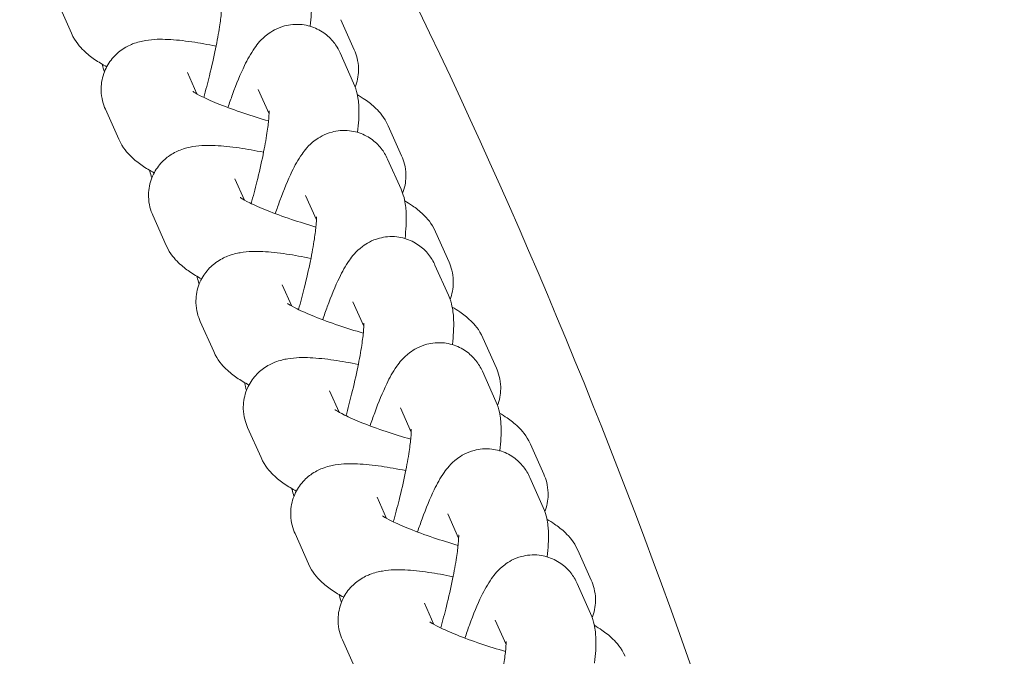
# Model space of a CAD drawing. Units: millimetres. Extents: x -16225 to 17715, y -16876 to 1254.
# Drawn here: x -12049 to -11983, y -6829 to -6787 of the extents above; entities that cross this region are included whole.
import ezdxf

# ---------------------------------------------------------------- set-up
doc = ezdxf.new("R2010")
doc.units = ezdxf.units.MM
doc.header["$MEASUREMENT"] = 0
doc.layers.add('InterSystem-drawing_Nr_pióra__7', color=7, linetype='Continuous', lineweight=13)
doc.layers.add('X-Nawierzchnie - piasek_Nr_pióra__1', color=1, linetype='Continuous', lineweight=18)

msp = doc.modelspace()

# ---------------------------------------------------------------- linework, layer by layer
at = {"layer": 'InterSystem-drawing_Nr_pióra__7', "color": 7, "linetype": 'Continuous', "lineweight": 13}
for p, q in [((-12045.128, -6787.653), (-12046.027, -6785.641)), ((-12027.137, -6786.749), (-12026.238, -6788.761)), ((-12027.176, -6788.971), (-12026.278, -6790.984)), ((-12036.745, -6791.71), (-12037.382, -6790.285)), ((-12032.655, -6791.418), (-12031.929, -6793.044)), ((-12041.962, -6794.744), (-12042.861, -6792.731)), ((-12023.971, -6793.839), (-12023.072, -6795.852)), ((-12024.01, -6796.062), (-12023.111, -6798.074)), ((-12033.579, -6798.801), (-12034.216, -6797.376)), ((-12029.488, -6798.509), (-12028.762, -6800.135)), ((-12038.796, -6801.835), (-12039.694, -6799.822)), ((-12020.804, -6800.93), (-12019.906, -6802.943)), ((-12020.843, -6803.153), (-12019.945, -6805.165)), ((-12030.413, -6805.892), (-12031.049, -6804.467)), ((-12026.322, -6805.599), (-12025.596, -6807.226)), ((-12035.629, -6808.925), (-12036.528, -6806.913)), ((-12017.638, -6808.021), (-12016.739, -6810.033)), ((-12017.677, -6810.244), (-12016.778, -6812.256)), ((-12027.246, -6812.983), (-12027.883, -6811.558)), ((-12023.156, -6812.69), (-12022.429, -6814.317)), ((-12032.463, -6816.016), (-12033.361, -6814.004)), ((-12014.471, -6815.112), (-12013.573, -6817.124)), ((-12014.511, -6817.335), (-12013.612, -6819.347)), ((-12024.08, -6820.074), (-12024.716, -6818.648)), ((-12019.989, -6819.781), (-12019.263, -6821.408)), ((-12029.296, -6823.107), (-12030.195, -6821.095)), ((-12011.305, -6822.203), (-12010.406, -6824.215)), ((-12011.344, -6824.426), (-12010.446, -6826.438)), ((-12020.913, -6827.165), (-12021.55, -6825.739)), ((-12016.823, -6826.872), (-12016.096, -6828.498)), ((-12026.13, -6830.198), (-12027.029, -6828.186))]:
    msp.add_line(p, q, dxfattribs=at)
for centre, radius, start, end in [((-12406.373, -6941.604), 475, 6.22017, 173.77983), ((-12406.373, -6971.354), 426.75, 19.27558, 33.01614)]:
    msp.add_arc(centre, radius, start, end, dxfattribs=at)
for points, knots in [([(-12029.444, -6783.893), (-12029.316, -6784.18), (-12029.253, -6784.412), (-12029.208, -6784.615), (-12029.128, -6784.979), (-12029.107, -6785.263), (-12029.097, -6785.54), (-12029.077, -6786.085), (-12029.113, -6786.603), (-12029.178, -6787.185), (-12029.178, -6787.187), (-12029.181, -6787.187), (-12029.18, -6787.187)], [0, 0, 0, 0, 1, 1, 1, 2, 2, 2, 3, 3, 3, 4, 4, 4, 4]), ([(-12035.093, -6785.748), (-12035.093, -6785.748), (-12035.094, -6785.748), (-12035.093, -6785.748), (-12035.089, -6785.748), (-12035.091, -6785.795), (-12035.092, -6785.863), (-12035.094, -6785.961), (-12035.102, -6786.113), (-12035.118, -6786.299), (-12035.141, -6786.552), (-12035.18, -6786.871), (-12035.236, -6787.233), (-12035.302, -6787.665), (-12035.391, -6788.16), (-12035.499, -6788.69), (-12035.616, -6789.262), (-12035.755, -6789.875), (-12035.91, -6790.498), (-12036.029, -6790.979), (-12036.158, -6791.466), (-12036.293, -6791.943)], [0, 0, 0, 0, 1, 1, 1, 2, 2, 2, 3, 3, 3, 4, 4, 4, 5, 5, 5, 6, 6, 6, 7, 7, 7, 7]), ([(-12034.678, -6792.622), (-12034.576, -6792.32), (-12034.474, -6792.029), (-12034.371, -6791.748), (-12034.106, -6791.024), (-12033.842, -6790.38), (-12033.566, -6789.809), (-12033.368, -6789.402), (-12033.174, -6789.037), (-12032.893, -6788.641), (-12032.703, -6788.373), (-12032.498, -6788.081), (-12032.012, -6787.717), (-12031.761, -6787.529), (-12031.418, -6787.309), (-12030.888, -6787.168), (-12030.557, -6787.079), (-12030.148, -6787.031), (-12029.716, -6787.081), (-12029.37, -6787.12), (-12029.017, -6787.224), (-12028.709, -6787.373), (-12028.396, -6787.524), (-12028.131, -6787.718), (-12027.924, -6787.914), (-12027.673, -6788.149), (-12027.501, -6788.384), (-12027.375, -6788.592), (-12027.292, -6788.728), (-12027.228, -6788.854), (-12027.176, -6788.971)], [0, 0, 0, 0, 1, 1, 1, 2, 2, 2, 3, 3, 3, 4, 4, 4, 5, 5, 5, 6, 6, 6, 7, 7, 7, 8, 8, 8, 9, 9, 9, 10, 10, 10, 10]), ([(-12042.773, -6789.894), (-12043.053, -6789.74), (-12043.318, -6789.581), (-12043.58, -6789.4), (-12043.818, -6789.236), (-12044.054, -6789.057), (-12044.309, -6788.808), (-12044.564, -6788.558), (-12044.862, -6788.25), (-12045.128, -6787.653)], [0, 0, 0, 0, 1, 1, 1, 2, 2, 2, 3, 3, 3, 3]), ([(-12042.861, -6792.731), (-12043.004, -6792.411), (-12043.133, -6791.99), (-12043.147, -6791.482), (-12043.157, -6791.122), (-12043.101, -6790.724), (-12042.974, -6790.355), (-12042.856, -6790.014), (-12042.681, -6789.704), (-12042.487, -6789.451), (-12042.268, -6789.166), (-12042.03, -6788.953), (-12041.81, -6788.793), (-12041.524, -6788.586), (-12041.267, -6788.463), (-12041.041, -6788.373), (-12040.706, -6788.24), (-12040.433, -6788.18), (-12040.184, -6788.138), (-12039.628, -6788.045), (-12039.175, -6788.047), (-12038.688, -6788.069), (-12038.183, -6788.092), (-12037.655, -6788.148), (-12037.089, -6788.231), (-12036.575, -6788.306), (-12036.031, -6788.403), (-12035.464, -6788.52)], [0, 0, 0, 0, 1, 1, 1, 2, 2, 2, 3, 3, 3, 4, 4, 4, 5, 5, 5, 6, 6, 6, 7, 7, 7, 8, 8, 8, 9, 9, 9, 9]), ([(-12026.238, -6788.761), (-12026.095, -6789.082), (-12025.966, -6789.503), (-12025.952, -6790.01), (-12025.943, -6790.37), (-12025.998, -6790.768), (-12026.126, -6791.138), (-12026.139, -6791.178), (-12026.154, -6791.217), (-12026.169, -6791.256)], [0, 0, 0, 0, 1, 1, 1, 2, 2, 2, 3, 3, 3, 3]), ([(-12042.93, -6790.236), (-12042.989, -6790.068), (-12043.028, -6789.921), (-12043.057, -6789.786), (-12043.062, -6789.765), (-12043.066, -6789.745), (-12043.071, -6789.724)], [0, 0, 0, 0, 1, 1, 1, 2, 2, 2, 2]), ([(-12026.278, -6790.984), (-12026.149, -6791.271), (-12026.087, -6791.502), (-12026.042, -6791.706), (-12025.961, -6792.07), (-12025.941, -6792.354), (-12025.93, -6792.631), (-12025.91, -6793.176), (-12025.947, -6793.694), (-12026.011, -6794.276), (-12026.011, -6794.278), (-12026.024, -6794.281), (-12026.022, -6794.281)], [0, 0, 0, 0, 1, 1, 1, 2, 2, 2, 3, 3, 3, 4, 4, 4, 4]), ([(-12031.964, -6793.514), (-12032.522, -6793.354), (-12033.077, -6793.181), (-12033.604, -6793.003), (-12034.186, -6792.807), (-12034.735, -6792.606), (-12035.219, -6792.412), (-12035.676, -6792.229), (-12036.075, -6792.051), (-12036.385, -6791.898), (-12036.648, -6791.769), (-12036.848, -6791.655), (-12036.952, -6791.588), (-12036.999, -6791.558), (-12037.026, -6791.538), (-12037.026, -6791.538)], [0, 0, 0, 0, 1, 1, 1, 2, 2, 2, 3, 3, 3, 4, 4, 4, 5, 5, 5, 5]), ([(-12026.029, -6791.768), (-12025.855, -6791.87), (-12025.687, -6791.977), (-12025.519, -6792.092), (-12025.281, -6792.257), (-12025.045, -6792.435), (-12024.79, -6792.685), (-12024.535, -6792.934), (-12024.237, -6793.242), (-12023.971, -6793.839)], [0, 0, 0, 0, 1, 1, 1, 2, 2, 2, 3, 3, 3, 3]), ([(-12031.927, -6792.839), (-12031.927, -6792.839), (-12031.927, -6792.839), (-12031.927, -6792.839), (-12031.923, -6792.839), (-12031.925, -6792.886), (-12031.926, -6792.954), (-12031.928, -6793.052), (-12031.935, -6793.204), (-12031.952, -6793.39), (-12031.975, -6793.643), (-12032.014, -6793.962), (-12032.069, -6794.324), (-12032.135, -6794.756), (-12032.224, -6795.251), (-12032.332, -6795.781), (-12032.449, -6796.353), (-12032.588, -6796.966), (-12032.743, -6797.589), (-12032.863, -6798.07), (-12032.992, -6798.557), (-12033.126, -6799.034)], [0, 0, 0, 0, 1, 1, 1, 2, 2, 2, 3, 3, 3, 4, 4, 4, 5, 5, 5, 6, 6, 6, 7, 7, 7, 7]), ([(-12031.512, -6799.712), (-12031.41, -6799.411), (-12031.307, -6799.12), (-12031.205, -6798.839), (-12030.939, -6798.115), (-12030.676, -6797.471), (-12030.399, -6796.9), (-12030.202, -6796.493), (-12030.008, -6796.128), (-12029.727, -6795.732), (-12029.537, -6795.464), (-12029.332, -6795.172), (-12028.846, -6794.808), (-12028.594, -6794.62), (-12028.251, -6794.4), (-12027.722, -6794.259), (-12027.391, -6794.17), (-12026.982, -6794.122), (-12026.549, -6794.171), (-12026.204, -6794.211), (-12025.851, -6794.314), (-12025.542, -6794.464), (-12025.229, -6794.615), (-12024.965, -6794.809), (-12024.757, -6795.004), (-12024.507, -6795.24), (-12024.335, -6795.475), (-12024.208, -6795.683), (-12024.126, -6795.819), (-12024.062, -6795.945), (-12024.01, -6796.062)], [0, 0, 0, 0, 1, 1, 1, 2, 2, 2, 3, 3, 3, 4, 4, 4, 5, 5, 5, 6, 6, 6, 7, 7, 7, 8, 8, 8, 9, 9, 9, 10, 10, 10, 10]), ([(-12039.606, -6796.985), (-12039.887, -6796.831), (-12040.152, -6796.672), (-12040.414, -6796.491), (-12040.652, -6796.327), (-12040.887, -6796.148), (-12041.143, -6795.898), (-12041.398, -6795.649), (-12041.695, -6795.341), (-12041.962, -6794.744)], [0, 0, 0, 0, 1, 1, 1, 2, 2, 2, 3, 3, 3, 3]), ([(-12039.694, -6799.822), (-12039.837, -6799.501), (-12039.967, -6799.081), (-12039.98, -6798.573), (-12039.99, -6798.213), (-12039.935, -6797.815), (-12039.807, -6797.446), (-12039.69, -6797.105), (-12039.514, -6796.795), (-12039.321, -6796.542), (-12039.102, -6796.257), (-12038.864, -6796.044), (-12038.643, -6795.884), (-12038.358, -6795.677), (-12038.1, -6795.553), (-12037.874, -6795.464), (-12037.539, -6795.331), (-12037.266, -6795.271), (-12037.017, -6795.229), (-12036.462, -6795.136), (-12036.009, -6795.138), (-12035.522, -6795.16), (-12035.016, -6795.182), (-12034.489, -6795.239), (-12033.923, -6795.322), (-12033.409, -6795.397), (-12032.865, -6795.494), (-12032.298, -6795.61)], [0, 0, 0, 0, 1, 1, 1, 2, 2, 2, 3, 3, 3, 4, 4, 4, 5, 5, 5, 6, 6, 6, 7, 7, 7, 8, 8, 8, 9, 9, 9, 9]), ([(-12023.072, -6795.852), (-12022.929, -6796.173), (-12022.799, -6796.593), (-12022.786, -6797.101), (-12022.776, -6797.461), (-12022.832, -6797.859), (-12022.959, -6798.228), (-12022.973, -6798.268), (-12022.988, -6798.308), (-12023.003, -6798.347)], [0, 0, 0, 0, 1, 1, 1, 2, 2, 2, 3, 3, 3, 3]), ([(-12039.764, -6797.327), (-12039.822, -6797.159), (-12039.861, -6797.012), (-12039.891, -6796.877), (-12039.896, -6796.856), (-12039.9, -6796.835), (-12039.904, -6796.815)], [0, 0, 0, 0, 1, 1, 1, 2, 2, 2, 2]), ([(-12023.111, -6798.074), (-12022.983, -6798.362), (-12022.92, -6798.593), (-12022.875, -6798.797), (-12022.795, -6799.161), (-12022.774, -6799.444), (-12022.764, -6799.721), (-12022.744, -6800.267), (-12022.78, -6800.785), (-12022.845, -6801.367), (-12022.845, -6801.369), (-12022.854, -6801.369), (-12022.852, -6801.369)], [0, 0, 0, 0, 1, 1, 1, 2, 2, 2, 3, 3, 3, 4, 4, 4, 4]), ([(-12028.798, -6800.605), (-12029.355, -6800.444), (-12029.91, -6800.271), (-12030.438, -6800.094), (-12031.02, -6799.898), (-12031.569, -6799.697), (-12032.053, -6799.503), (-12032.509, -6799.319), (-12032.908, -6799.142), (-12033.219, -6798.989), (-12033.482, -6798.86), (-12033.682, -6798.746), (-12033.785, -6798.679), (-12033.833, -6798.649), (-12033.86, -6798.629), (-12033.86, -6798.629)], [0, 0, 0, 0, 1, 1, 1, 2, 2, 2, 3, 3, 3, 4, 4, 4, 5, 5, 5, 5]), ([(-12022.862, -6798.859), (-12022.689, -6798.961), (-12022.52, -6799.067), (-12022.353, -6799.183), (-12022.115, -6799.347), (-12021.879, -6799.526), (-12021.624, -6799.776), (-12021.368, -6800.025), (-12021.071, -6800.333), (-12020.804, -6800.93)], [0, 0, 0, 0, 1, 1, 1, 2, 2, 2, 3, 3, 3, 3]), ([(-12028.761, -6799.93), (-12028.761, -6799.93), (-12028.761, -6799.93), (-12028.761, -6799.93), (-12028.757, -6799.93), (-12028.758, -6799.977), (-12028.759, -6800.045), (-12028.761, -6800.143), (-12028.769, -6800.294), (-12028.786, -6800.481), (-12028.808, -6800.734), (-12028.847, -6801.053), (-12028.903, -6801.415), (-12028.969, -6801.847), (-12029.058, -6802.342), (-12029.166, -6802.872), (-12029.283, -6803.444), (-12029.422, -6804.057), (-12029.577, -6804.68), (-12029.697, -6805.161), (-12029.826, -6805.648), (-12029.96, -6806.125)], [0, 0, 0, 0, 1, 1, 1, 2, 2, 2, 3, 3, 3, 4, 4, 4, 5, 5, 5, 6, 6, 6, 7, 7, 7, 7]), ([(-12028.345, -6806.803), (-12028.244, -6806.502), (-12028.141, -6806.21), (-12028.038, -6805.93), (-12027.773, -6805.206), (-12027.509, -6804.562), (-12027.233, -6803.991), (-12027.035, -6803.583), (-12026.842, -6803.218), (-12026.561, -6802.823), (-12026.37, -6802.554), (-12026.165, -6802.262), (-12025.68, -6801.899), (-12025.428, -6801.711), (-12025.085, -6801.491), (-12024.555, -6801.349), (-12024.224, -6801.261), (-12023.815, -6801.213), (-12023.383, -6801.262), (-12023.038, -6801.302), (-12022.684, -6801.405), (-12022.376, -6801.555), (-12022.063, -6801.706), (-12021.799, -6801.9), (-12021.591, -6802.095), (-12021.34, -6802.331), (-12021.169, -6802.565), (-12021.042, -6802.774), (-12020.959, -6802.91), (-12020.896, -6803.036), (-12020.843, -6803.153)], [0, 0, 0, 0, 1, 1, 1, 2, 2, 2, 3, 3, 3, 4, 4, 4, 5, 5, 5, 6, 6, 6, 7, 7, 7, 8, 8, 8, 9, 9, 9, 10, 10, 10, 10]), ([(-12036.44, -6804.076), (-12036.72, -6803.922), (-12036.985, -6803.763), (-12037.247, -6803.582), (-12037.485, -6803.417), (-12037.721, -6803.239), (-12037.976, -6802.989), (-12038.232, -6802.74), (-12038.529, -6802.432), (-12038.796, -6801.835)], [0, 0, 0, 0, 1, 1, 1, 2, 2, 2, 3, 3, 3, 3]), ([(-12036.528, -6806.913), (-12036.671, -6806.592), (-12036.8, -6806.171), (-12036.814, -6805.664), (-12036.824, -6805.304), (-12036.768, -6804.906), (-12036.641, -6804.536), (-12036.523, -6804.196), (-12036.348, -6803.885), (-12036.154, -6803.633), (-12035.935, -6803.348), (-12035.697, -6803.135), (-12035.477, -6802.975), (-12035.191, -6802.768), (-12034.934, -6802.644), (-12034.708, -6802.555), (-12034.373, -6802.422), (-12034.1, -6802.362), (-12033.851, -6802.32), (-12033.296, -6802.227), (-12032.842, -6802.229), (-12032.355, -6802.251), (-12031.85, -6802.273), (-12031.323, -6802.33), (-12030.756, -6802.412), (-12030.242, -6802.488), (-12029.698, -6802.585), (-12029.132, -6802.701)], [0, 0, 0, 0, 1, 1, 1, 2, 2, 2, 3, 3, 3, 4, 4, 4, 5, 5, 5, 6, 6, 6, 7, 7, 7, 8, 8, 8, 9, 9, 9, 9]), ([(-12019.906, -6802.943), (-12019.762, -6803.263), (-12019.633, -6803.684), (-12019.619, -6804.192), (-12019.61, -6804.552), (-12019.665, -6804.95), (-12019.793, -6805.319), (-12019.807, -6805.359), (-12019.821, -6805.399), (-12019.836, -6805.438)], [0, 0, 0, 0, 1, 1, 1, 2, 2, 2, 3, 3, 3, 3]), ([(-12036.597, -6804.418), (-12036.656, -6804.25), (-12036.695, -6804.103), (-12036.725, -6803.968), (-12036.729, -6803.947), (-12036.733, -6803.926), (-12036.738, -6803.906)], [0, 0, 0, 0, 1, 1, 1, 2, 2, 2, 2]), ([(-12019.945, -6805.165), (-12019.816, -6805.453), (-12019.754, -6805.684), (-12019.709, -6805.888), (-12019.628, -6806.252), (-12019.608, -6806.535), (-12019.598, -6806.812), (-12019.577, -6807.358), (-12019.614, -6807.876), (-12019.678, -6808.458), (-12019.679, -6808.46), (-12019.676, -6808.457), (-12019.675, -6808.457)], [0, 0, 0, 0, 1, 1, 1, 2, 2, 2, 3, 3, 3, 4, 4, 4, 4]), ([(-12025.631, -6807.696), (-12026.189, -6807.535), (-12026.744, -6807.362), (-12027.272, -6807.185), (-12027.853, -6806.989), (-12028.402, -6806.788), (-12028.886, -6806.593), (-12029.343, -6806.41), (-12029.742, -6806.233), (-12030.052, -6806.08), (-12030.315, -6805.951), (-12030.515, -6805.836), (-12030.619, -6805.77), (-12030.666, -6805.74), (-12030.693, -6805.72), (-12030.693, -6805.72)], [0, 0, 0, 0, 1, 1, 1, 2, 2, 2, 3, 3, 3, 4, 4, 4, 5, 5, 5, 5]), ([(-12019.696, -6805.95), (-12019.522, -6806.052), (-12019.354, -6806.158), (-12019.186, -6806.274), (-12018.948, -6806.438), (-12018.713, -6806.617), (-12018.457, -6806.866), (-12018.202, -6807.116), (-12017.905, -6807.424), (-12017.638, -6808.021)], [0, 0, 0, 0, 1, 1, 1, 2, 2, 2, 3, 3, 3, 3]), ([(-12025.594, -6807.021), (-12025.594, -6807.021), (-12025.594, -6807.021), (-12025.594, -6807.021), (-12025.59, -6807.021), (-12025.592, -6807.068), (-12025.593, -6807.136), (-12025.595, -6807.234), (-12025.602, -6807.385), (-12025.619, -6807.572), (-12025.642, -6807.825), (-12025.681, -6808.144), (-12025.736, -6808.506), (-12025.802, -6808.938), (-12025.891, -6809.433), (-12025.999, -6809.963), (-12026.116, -6810.535), (-12026.256, -6811.148), (-12026.41, -6811.77), (-12026.53, -6812.252), (-12026.659, -6812.738), (-12026.794, -6813.216)], [0, 0, 0, 0, 1, 1, 1, 2, 2, 2, 3, 3, 3, 4, 4, 4, 5, 5, 5, 6, 6, 6, 7, 7, 7, 7]), ([(-12025.179, -6813.894), (-12025.077, -6813.593), (-12024.975, -6813.301), (-12024.872, -6813.021), (-12024.606, -6812.297), (-12024.343, -6811.653), (-12024.066, -6811.082), (-12023.869, -6810.674), (-12023.675, -6810.309), (-12023.394, -6809.913), (-12023.204, -6809.645), (-12022.999, -6809.353), (-12022.513, -6808.99), (-12022.261, -6808.802), (-12021.918, -6808.582), (-12021.389, -6808.44), (-12021.058, -6808.352), (-12020.649, -6808.304), (-12020.217, -6808.353), (-12019.871, -6808.393), (-12019.518, -6808.496), (-12019.21, -6808.645), (-12018.897, -6808.797), (-12018.632, -6808.991), (-12018.425, -6809.186), (-12018.174, -6809.422), (-12018.002, -6809.656), (-12017.876, -6809.865), (-12017.793, -6810.001), (-12017.729, -6810.127), (-12017.677, -6810.244)], [0, 0, 0, 0, 1, 1, 1, 2, 2, 2, 3, 3, 3, 4, 4, 4, 5, 5, 5, 6, 6, 6, 7, 7, 7, 8, 8, 8, 9, 9, 9, 10, 10, 10, 10]), ([(-12033.273, -6811.167), (-12033.554, -6811.012), (-12033.819, -6810.854), (-12034.081, -6810.673), (-12034.319, -6810.508), (-12034.554, -6810.33), (-12034.81, -6810.08), (-12035.065, -6809.831), (-12035.362, -6809.523), (-12035.629, -6808.925)], [0, 0, 0, 0, 1, 1, 1, 2, 2, 2, 3, 3, 3, 3]), ([(-12033.361, -6814.004), (-12033.505, -6813.683), (-12033.634, -6813.262), (-12033.648, -6812.755), (-12033.657, -6812.395), (-12033.602, -6811.997), (-12033.474, -6811.627), (-12033.357, -6811.287), (-12033.182, -6810.976), (-12032.988, -6810.724), (-12032.769, -6810.439), (-12032.531, -6810.226), (-12032.311, -6810.066), (-12032.025, -6809.859), (-12031.768, -6809.735), (-12031.541, -6809.645), (-12031.206, -6809.512), (-12030.933, -6809.453), (-12030.684, -6809.411), (-12030.129, -6809.318), (-12029.676, -6809.32), (-12029.189, -6809.342), (-12028.684, -6809.364), (-12028.156, -6809.421), (-12027.59, -6809.503), (-12027.076, -6809.578), (-12026.532, -6809.676), (-12025.965, -6809.792)], [0, 0, 0, 0, 1, 1, 1, 2, 2, 2, 3, 3, 3, 4, 4, 4, 5, 5, 5, 6, 6, 6, 7, 7, 7, 8, 8, 8, 9, 9, 9, 9]), ([(-12016.739, -6810.033), (-12016.596, -6810.354), (-12016.467, -6810.775), (-12016.453, -6811.283), (-12016.443, -6811.643), (-12016.499, -6812.041), (-12016.626, -6812.41), (-12016.64, -6812.45), (-12016.655, -6812.49), (-12016.67, -6812.529)], [0, 0, 0, 0, 1, 1, 1, 2, 2, 2, 3, 3, 3, 3]), ([(-12033.431, -6811.509), (-12033.49, -6811.341), (-12033.528, -6811.194), (-12033.558, -6811.059), (-12033.563, -6811.038), (-12033.567, -6811.017), (-12033.571, -6810.997)], [0, 0, 0, 0, 1, 1, 1, 2, 2, 2, 2]), ([(-12022.465, -6814.787), (-12023.023, -6814.626), (-12023.577, -6814.453), (-12024.105, -6814.276), (-12024.687, -6814.08), (-12025.236, -6813.878), (-12025.72, -6813.684), (-12026.176, -6813.501), (-12026.576, -6813.324), (-12026.886, -6813.171), (-12027.149, -6813.041), (-12027.349, -6812.927), (-12027.452, -6812.861), (-12027.5, -6812.831), (-12027.527, -6812.811), (-12027.527, -6812.811)], [0, 0, 0, 0, 1, 1, 1, 2, 2, 2, 3, 3, 3, 4, 4, 4, 5, 5, 5, 5]), ([(-12016.778, -6812.256), (-12016.65, -6812.544), (-12016.587, -6812.775), (-12016.542, -6812.979), (-12016.462, -6813.343), (-12016.442, -6813.626), (-12016.431, -6813.903), (-12016.411, -6814.449), (-12016.448, -6814.967), (-12016.512, -6815.549), (-12016.512, -6815.551), (-12016.529, -6815.551), (-12016.527, -6815.551)], [0, 0, 0, 0, 1, 1, 1, 2, 2, 2, 3, 3, 3, 4, 4, 4, 4]), ([(-12016.529, -6813.041), (-12016.356, -6813.143), (-12016.187, -6813.249), (-12016.02, -6813.365), (-12015.782, -6813.529), (-12015.546, -6813.708), (-12015.291, -6813.957), (-12015.035, -6814.207), (-12014.738, -6814.514), (-12014.471, -6815.112)], [0, 0, 0, 0, 1, 1, 1, 2, 2, 2, 3, 3, 3, 3]), ([(-12022.428, -6814.112), (-12022.428, -6814.112), (-12022.428, -6814.112), (-12022.428, -6814.112), (-12022.424, -6814.112), (-12022.426, -6814.159), (-12022.427, -6814.227), (-12022.428, -6814.325), (-12022.436, -6814.476), (-12022.453, -6814.663), (-12022.476, -6814.916), (-12022.515, -6815.234), (-12022.57, -6815.597), (-12022.636, -6816.029), (-12022.725, -6816.524), (-12022.833, -6817.053), (-12022.95, -6817.626), (-12023.089, -6818.239), (-12023.244, -6818.861), (-12023.364, -6819.343), (-12023.493, -6819.829), (-12023.627, -6820.307)], [0, 0, 0, 0, 1, 1, 1, 2, 2, 2, 3, 3, 3, 4, 4, 4, 5, 5, 5, 6, 6, 6, 7, 7, 7, 7]), ([(-12022.013, -6820.985), (-12021.911, -6820.684), (-12021.808, -6820.392), (-12021.705, -6820.111), (-12021.44, -6819.388), (-12021.177, -6818.743), (-12020.9, -6818.172), (-12020.703, -6817.765), (-12020.509, -6817.4), (-12020.228, -6817.004), (-12020.037, -6816.736), (-12019.832, -6816.444), (-12019.347, -6816.081), (-12019.095, -6815.892), (-12018.752, -6815.673), (-12018.223, -6815.531), (-12017.891, -6815.443), (-12017.482, -6815.395), (-12017.05, -6815.444), (-12016.705, -6815.484), (-12016.351, -6815.587), (-12016.043, -6815.736), (-12015.73, -6815.888), (-12015.466, -6816.082), (-12015.258, -6816.277), (-12015.008, -6816.512), (-12014.836, -6816.747), (-12014.709, -6816.956), (-12014.626, -6817.092), (-12014.563, -6817.218), (-12014.511, -6817.335)], [0, 0, 0, 0, 1, 1, 1, 2, 2, 2, 3, 3, 3, 4, 4, 4, 5, 5, 5, 6, 6, 6, 7, 7, 7, 8, 8, 8, 9, 9, 9, 10, 10, 10, 10]), ([(-12030.107, -6818.257), (-12030.387, -6818.103), (-12030.652, -6817.944), (-12030.915, -6817.763), (-12031.152, -6817.599), (-12031.388, -6817.42), (-12031.643, -6817.171), (-12031.899, -6816.922), (-12032.196, -6816.614), (-12032.463, -6816.016)], [0, 0, 0, 0, 1, 1, 1, 2, 2, 2, 3, 3, 3, 3]), ([(-12030.195, -6821.095), (-12030.338, -6820.774), (-12030.468, -6820.353), (-12030.481, -6819.845), (-12030.491, -6819.486), (-12030.435, -6819.088), (-12030.308, -6818.718), (-12030.19, -6818.378), (-12030.015, -6818.067), (-12029.821, -6817.815), (-12029.603, -6817.53), (-12029.365, -6817.317), (-12029.144, -6817.157), (-12028.859, -6816.95), (-12028.601, -6816.826), (-12028.375, -6816.736), (-12028.04, -6816.603), (-12027.767, -6816.543), (-12027.518, -6816.502), (-12026.963, -6816.409), (-12026.509, -6816.411), (-12026.023, -6816.432), (-12025.517, -6816.455), (-12024.99, -6816.512), (-12024.423, -6816.594), (-12023.909, -6816.669), (-12023.365, -6816.767), (-12022.799, -6816.883)], [0, 0, 0, 0, 1, 1, 1, 2, 2, 2, 3, 3, 3, 4, 4, 4, 5, 5, 5, 6, 6, 6, 7, 7, 7, 8, 8, 8, 9, 9, 9, 9]), ([(-12013.573, -6817.124), (-12013.43, -6817.445), (-12013.3, -6817.866), (-12013.287, -6818.374), (-12013.277, -6818.733), (-12013.332, -6819.132), (-12013.46, -6819.501), (-12013.474, -6819.541), (-12013.488, -6819.581), (-12013.504, -6819.62)], [0, 0, 0, 0, 1, 1, 1, 2, 2, 2, 3, 3, 3, 3]), ([(-12030.264, -6818.599), (-12030.323, -6818.432), (-12030.362, -6818.285), (-12030.392, -6818.149), (-12030.396, -6818.129), (-12030.401, -6818.108), (-12030.405, -6818.088)], [0, 0, 0, 0, 1, 1, 1, 2, 2, 2, 2]), ([(-12013.612, -6819.347), (-12013.484, -6819.634), (-12013.421, -6819.866), (-12013.376, -6820.07), (-12013.296, -6820.434), (-12013.275, -6820.717), (-12013.265, -6820.994), (-12013.245, -6821.54), (-12013.281, -6822.058), (-12013.346, -6822.64), (-12013.346, -6822.641), (-12013.363, -6822.636), (-12013.361, -6822.636)], [0, 0, 0, 0, 1, 1, 1, 2, 2, 2, 3, 3, 3, 4, 4, 4, 4]), ([(-12019.298, -6821.878), (-12019.856, -6821.717), (-12020.411, -6821.544), (-12020.939, -6821.367), (-12021.521, -6821.171), (-12022.069, -6820.969), (-12022.553, -6820.775), (-12023.01, -6820.592), (-12023.409, -6820.415), (-12023.719, -6820.262), (-12023.982, -6820.132), (-12024.182, -6820.018), (-12024.286, -6819.952), (-12024.334, -6819.922), (-12024.36, -6819.902), (-12024.36, -6819.902)], [0, 0, 0, 0, 1, 1, 1, 2, 2, 2, 3, 3, 3, 4, 4, 4, 5, 5, 5, 5]), ([(-12013.363, -6820.131), (-12013.189, -6820.234), (-12013.021, -6820.34), (-12012.853, -6820.456), (-12012.615, -6820.62), (-12012.38, -6820.799), (-12012.124, -6821.048), (-12011.869, -6821.298), (-12011.572, -6821.605), (-12011.305, -6822.203)], [0, 0, 0, 0, 1, 1, 1, 2, 2, 2, 3, 3, 3, 3]), ([(-12019.261, -6821.202), (-12019.261, -6821.202), (-12019.262, -6821.203), (-12019.261, -6821.203), (-12019.257, -6821.203), (-12019.259, -6821.249), (-12019.26, -6821.317), (-12019.262, -6821.416), (-12019.27, -6821.567), (-12019.286, -6821.753), (-12019.309, -6822.007), (-12019.348, -6822.325), (-12019.404, -6822.687), (-12019.47, -6823.12), (-12019.558, -6823.614), (-12019.667, -6824.144), (-12019.784, -6824.716), (-12019.923, -6825.33), (-12020.078, -6825.952), (-12020.197, -6826.433), (-12020.326, -6826.92), (-12020.461, -6827.398)], [0, 0, 0, 0, 1, 1, 1, 2, 2, 2, 3, 3, 3, 4, 4, 4, 5, 5, 5, 6, 6, 6, 7, 7, 7, 7]), ([(-12018.846, -6828.076), (-12018.744, -6827.775), (-12018.642, -6827.483), (-12018.539, -6827.202), (-12018.274, -6826.479), (-12018.01, -6825.834), (-12017.733, -6825.263), (-12017.536, -6824.856), (-12017.342, -6824.491), (-12017.061, -6824.095), (-12016.871, -6823.827), (-12016.666, -6823.535), (-12016.18, -6823.172), (-12015.929, -6822.983), (-12015.586, -6822.764), (-12015.056, -6822.622), (-12014.725, -6822.533), (-12014.316, -6822.485), (-12013.884, -6822.535), (-12013.538, -6822.574), (-12013.185, -6822.678), (-12012.877, -6822.827), (-12012.564, -6822.979), (-12012.299, -6823.173), (-12012.092, -6823.368), (-12011.841, -6823.603), (-12011.669, -6823.838), (-12011.543, -6824.046), (-12011.46, -6824.182), (-12011.396, -6824.309), (-12011.344, -6824.426)], [0, 0, 0, 0, 1, 1, 1, 2, 2, 2, 3, 3, 3, 4, 4, 4, 5, 5, 5, 6, 6, 6, 7, 7, 7, 8, 8, 8, 9, 9, 9, 10, 10, 10, 10]), ([(-12026.94, -6825.348), (-12027.221, -6825.194), (-12027.486, -6825.035), (-12027.748, -6824.854), (-12027.986, -6824.69), (-12028.222, -6824.511), (-12028.477, -6824.262), (-12028.732, -6824.012), (-12029.03, -6823.705), (-12029.296, -6823.107)], [0, 0, 0, 0, 1, 1, 1, 2, 2, 2, 3, 3, 3, 3]), ([(-12027.029, -6828.186), (-12027.172, -6827.865), (-12027.301, -6827.444), (-12027.315, -6826.936), (-12027.325, -6826.577), (-12027.269, -6826.178), (-12027.141, -6825.809), (-12027.024, -6825.469), (-12026.849, -6825.158), (-12026.655, -6824.906), (-12026.436, -6824.62), (-12026.198, -6824.408), (-12025.978, -6824.248), (-12025.692, -6824.041), (-12025.435, -6823.917), (-12025.209, -6823.827), (-12024.874, -6823.694), (-12024.6, -6823.634), (-12024.352, -6823.593), (-12023.796, -6823.499), (-12023.343, -6823.501), (-12022.856, -6823.523), (-12022.351, -6823.546), (-12021.823, -6823.602), (-12021.257, -6823.685), (-12020.743, -6823.76), (-12020.199, -6823.857), (-12019.632, -6823.974)], [0, 0, 0, 0, 1, 1, 1, 2, 2, 2, 3, 3, 3, 4, 4, 4, 5, 5, 5, 6, 6, 6, 7, 7, 7, 8, 8, 8, 9, 9, 9, 9]), ([(-12010.406, -6824.215), (-12010.263, -6824.536), (-12010.134, -6824.957), (-12010.12, -6825.465), (-12010.111, -6825.824), (-12010.166, -6826.222), (-12010.294, -6826.592), (-12010.307, -6826.632), (-12010.322, -6826.671), (-12010.337, -6826.711)], [0, 0, 0, 0, 1, 1, 1, 2, 2, 2, 3, 3, 3, 3]), ([(-12027.098, -6825.69), (-12027.157, -6825.523), (-12027.196, -6825.375), (-12027.225, -6825.24), (-12027.23, -6825.219), (-12027.234, -6825.199), (-12027.239, -6825.179)], [0, 0, 0, 0, 1, 1, 1, 2, 2, 2, 2]), ([(-12010.446, -6826.438), (-12010.317, -6826.725), (-12010.255, -6826.957), (-12010.21, -6827.161), (-12010.129, -6827.525), (-12010.109, -6827.808), (-12010.098, -6828.085), (-12010.078, -6828.631), (-12010.115, -6829.148), (-12010.179, -6829.731), (-12010.179, -6829.732), (-12010.17, -6829.732), (-12010.168, -6829.732)], [0, 0, 0, 0, 1, 1, 1, 2, 2, 2, 3, 3, 3, 4, 4, 4, 4]), ([(-12016.132, -6828.968), (-12016.69, -6828.808), (-12017.245, -6828.635), (-12017.772, -6828.457), (-12018.354, -6828.262), (-12018.903, -6828.06), (-12019.387, -6827.866), (-12019.844, -6827.683), (-12020.243, -6827.506), (-12020.553, -6827.353), (-12020.816, -6827.223), (-12021.016, -6827.109), (-12021.12, -6827.043), (-12021.167, -6827.012), (-12021.194, -6826.992), (-12021.194, -6826.992)], [0, 0, 0, 0, 1, 1, 1, 2, 2, 2, 3, 3, 3, 4, 4, 4, 5, 5, 5, 5]), ([(-12010.196, -6827.222), (-12010.023, -6827.325), (-12009.855, -6827.431), (-12009.687, -6827.547), (-12009.449, -6827.711), (-12009.213, -6827.89), (-12008.958, -6828.139), (-12008.703, -6828.388), (-12008.405, -6828.696), (-12008.139, -6829.294)], [0, 0, 0, 0, 1, 1, 1, 2, 2, 2, 3, 3, 3, 3]), ([(-12016.095, -6828.293), (-12016.095, -6828.293), (-12016.095, -6828.294), (-12016.095, -6828.294), (-12016.091, -6828.294), (-12016.093, -6828.34), (-12016.094, -6828.408), (-12016.095, -6828.507), (-12016.103, -6828.658), (-12016.12, -6828.844), (-12016.143, -6829.097), (-12016.182, -6829.416), (-12016.237, -6829.778), (-12016.303, -6830.21), (-12016.392, -6830.705), (-12016.5, -6831.235), (-12016.617, -6831.807), (-12016.756, -6832.421), (-12016.911, -6833.043), (-12017.031, -6833.524), (-12017.16, -6834.011), (-12017.294, -6834.489)], [0, 0, 0, 0, 1, 1, 1, 2, 2, 2, 3, 3, 3, 4, 4, 4, 5, 5, 5, 6, 6, 6, 7, 7, 7, 7])]:
    msp.add_open_spline(points, degree=3, knots=knots, dxfattribs=at)
at = {"layer": 'X-Nawierzchnie - piasek_Nr_pióra__1', "color": 1, "linetype": 'Continuous', "lineweight": 18}
msp.add_ellipse((0, -6971.354), major_axis=(16000.031, 0), ratio=0.499996, dxfattribs=at)

doc.saveas('drawing.dxf')
